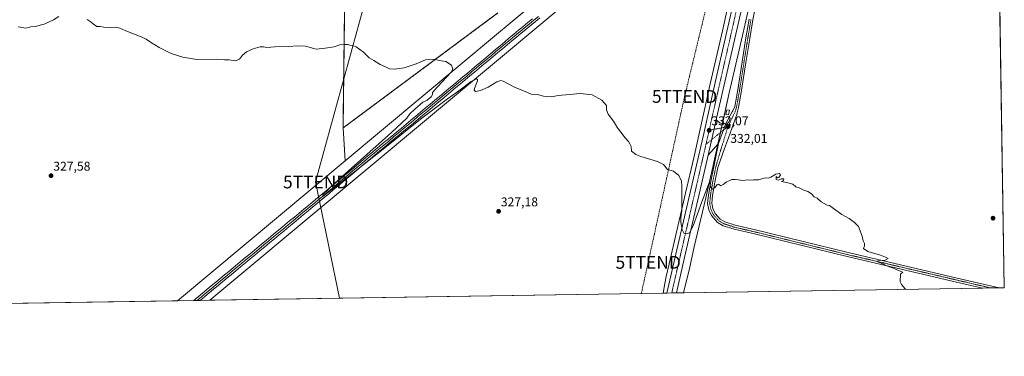
# Model space of a CAD drawing. Units: metres. Extents: x 608022 to 611488, y 4692255 to 4694622.
# Drawn here: x 610716 to 611488, y 4692255 to 4692519 of the extents above; entities that cross this region are included whole.
import ezdxf
from ezdxf.enums import TextEntityAlignment as Align

# ---------------------------------------------------------------- set-up
doc = ezdxf.new("R2010")
doc.units = ezdxf.units.M
doc.header["$MEASUREMENT"] = 0
for name, pattern in [('TRAZO_Y_PUNTO', [1, 0.5, -0.25, 0, -0.25]), ('TRAZOS', [0.75, 0.5, -0.25]), ('TRAZOSX2', [1.5, 1, -0.5])]:
    doc.linetypes.add(name, pattern=pattern)
doc.layers.get('0').update_dxf_attribs({"lineweight": 5})
for name, color, linetype, lineweight in [('Alambrada', 19, 'TRAZOS', 0), ('Camino', 19, 'Continuous', 0), ('Camino Cxs', 19, 'Continuous', 0), ('Camino eje', 39, 'TRAZO_Y_PUNTO', 13), ('Carretera de calzada única', 19, 'Continuous', 13), ('Carretera de calzada única Cxs', 19, 'Continuous', 13), ('Carretera de calzada única eje', 19, 'TRAZO_Y_PUNTO', 0), ('Carátula', 7, 'Continuous', 5), ('Comarca CxS', 133, 'Continuous', 0), ('Comunidad Autónoma CxS', 142, 'Continuous', 0), ('Conducción de hidrocarburos lineal', 6, 'TRAZOSX2', 0), ('Cultivos herbáceos CxS', 92, 'Continuous', 0), ('Curva de nivel normal', 36, 'Continuous', 0), ('Edificación ligera', 1, 'Continuous', 0), ('Edificación ligera Cxs', 1, 'Continuous', 0), ('Ferrocarril', 142, 'Continuous', 0), ('Ferrocarril eje', 144, 'Continuous', 13), ('Instalación de hidrocarburos', 135, 'TRAZOSX2', 0), ('Instalación de hidrocarburos Cxs', 135, 'Continuous', 0), ('Municipio CxS', 142, 'Continuous', 0), ('Núcleo urbano', 19, 'Continuous', 0), ('Núcleo urbano CxS', 19, 'Continuous', 0), ('Planta de tratamiento de residuos', 135, 'TRAZOSX2', 0), ('Planta de tratamiento de residuos CxS', 135, 'Continuous', 0), ('Provincia CxS', 1, 'Continuous', 0), ('Punto de cota en terreno', 7, 'Continuous', 0), ('Rótulo de punto de cota en terreno', 19, 'Continuous', 0), ('Tendido', 6, 'Continuous', 0), ('Torre de tendido puntual', 7, 'Continuous', 0)]:
    doc.layers.add(name, color=color, linetype=linetype, lineweight=lineweight)
doc.styles.add('Arial', font='txt', dxfattribs={"height": 0.2})

# ---------------------------------------------------------------- blocks, each defined once
blk = doc.blocks.new('5PATER')
at = {"layer": 'Carátula', "linetype": 'Continuous', "lineweight": 5}
h = blk.add_hatch(color=250, dxfattribs=at)
edge = h.paths.add_edge_path()
edge.add_ellipse((0, 0.01), major_axis=(-1.33, -1.34), ratio=0.999422, start_angle=0, end_angle=360)
blk = doc.blocks.new('5TTEND')
blk.add_text('5TTEND', height=10).set_placement((0, 0), align=Align.MIDDLE_CENTER)

msp = doc.modelspace()

# ---------------------------------------------------------------- linework, layer by layer
at = {"layer": 'Alambrada', "color": 19, "linetype": 'TRAZOS', "lineweight": 0}
msp.add_polyline3d([(611071.96, 4692851.75, 334.66), (611070.65, 4692851.52, 334.61), (611022.67, 4692631.42, 333.65), (610971.77, 4692629.76, 333.46), (610969.31, 4692434.25, 327.9), (611090.71, 4692524.53, 333.27)], dxfattribs=at)
at = {"layer": 'Camino', "color": 19, "linetype": 'Continuous', "lineweight": 0}
for points in [[(611295.55, 4692544.06, 333.24), (611290.65, 4692519.18, 332.82), (611288.27, 4692504.52, 332.47), (611285.23, 4692485.73, 332.21), (611281.79, 4692463.76, 332.23), (611279.39, 4692450.29, 332.05), (611278.49, 4692446.23, 331.98), (611278.08, 4692444.82, 331.99), (611271.69, 4692426.51, 331.53), (611268.51, 4692418.04, 331.2), (611263.16, 4692403.15, 330.68), (611260.79, 4692391.59, 330.05), (611259.05, 4692381.2, 329.67), (611258.45, 4692375.14, 329.49), (611259.31, 4692370.96, 329.29), (611261.05, 4692367.21, 329.15), (611265.01, 4692362.66, 329.04), (611268.76, 4692360.5, 329.14), (611276.94, 4692357.87, 329.03), (611292.76, 4692354.23, 329.16), (611365.31, 4692336.45, 329.28), (611451.03, 4692316.45, 331.37), (611483.82, 4692308.79, 332.12)], [(611269.39, 4692437.83, 332.03), (611274.39, 4692446.8, 332.22), (611275.1, 4692447.77, 332.26), (611276.47, 4692451, 332.32), (611278.83, 4692464.26, 332.14), (611282.27, 4692486.21, 332.37), (611285.31, 4692505, 332.8), (611287.7, 4692519.71, 332.92)], [(611255.67, 4692412.96, 331.48), (611261.92, 4692440.51, 332.24)], [(611261.92, 4692440.51, 332.24), (611264.82, 4692438.21, 332.09), (611266.96, 4692437.59, 332.03), (611268.51, 4692437.6, 332.03), (611269.39, 4692437.83, 332.03)], [(611269.39, 4692437.83, 332.03), (611263.85, 4692421.96, 331.65)], [(611269.39, 4692437.83, 332.03), (611263.85, 4692421.96, 331.65)], [(611470.65, 4692308.58, 332.04), (611450.3, 4692313.34, 331.55), (611364.57, 4692333.34, 329.33), (611292.02, 4692351.12, 329.04), (611276.09, 4692354.78, 329), (611267.45, 4692357.55, 329.19), (611262.95, 4692360.15, 329.09), (611258.33, 4692365.45, 329.23), (611256.26, 4692369.95, 329.5), (611255.22, 4692374.98, 329.63), (611255.88, 4692381.62, 329.75), (611257.64, 4692392.18, 329.97), (611260.03, 4692403.8, 330.84), (611263.85, 4692421.96, 331.65)], [(611263.85, 4692421.96, 331.65), (611255.67, 4692412.96, 331.48)], [(611483.82, 4692308.79, 332.12), (611470.65, 4692308.58, 332.04)]]:
    msp.add_polyline3d(points, dxfattribs=at)
at = {"layer": 'Camino Cxs', "color": 19, "linetype": 'Continuous', "lineweight": 0}
msp.add_polyline3d([(611295.55, 4692544.06, 333.24), (611290.65, 4692519.18, 332.82), (611288.27, 4692504.52, 332.47), (611285.23, 4692485.73, 332.21), (611281.79, 4692463.76, 332.23), (611279.39, 4692450.29, 332.05), (611278.49, 4692446.23, 331.98), (611278.08, 4692444.82, 331.99), (611271.69, 4692426.51, 331.53), (611268.51, 4692418.04, 331.2), (611263.16, 4692403.15, 330.68), (611260.79, 4692391.59, 330.05), (611259.05, 4692381.2, 329.67), (611258.45, 4692375.14, 329.49), (611259.31, 4692370.96, 329.29), (611261.05, 4692367.21, 329.15), (611265.01, 4692362.66, 329.04), (611268.76, 4692360.5, 329.14), (611276.94, 4692357.87, 329.03), (611292.76, 4692354.23, 329.16), (611365.31, 4692336.45, 329.28), (611451.03, 4692316.45, 331.37), (611483.82, 4692308.79, 332.12), (611470.65, 4692308.58, 332.04), (611450.3, 4692313.34, 331.55), (611364.57, 4692333.34, 329.33), (611292.02, 4692351.12, 329.04), (611276.09, 4692354.78, 329), (611267.45, 4692357.55, 329.19), (611262.95, 4692360.15, 329.09), (611258.33, 4692365.45, 329.23), (611256.26, 4692369.95, 329.5), (611255.22, 4692374.98, 329.63), (611255.88, 4692381.62, 329.75), (611257.64, 4692392.18, 329.97), (611260.03, 4692403.8, 330.84), (611263.85, 4692421.96, 331.65), (611269.39, 4692437.83, 332.03), (611274.39, 4692446.8, 332.22), (611275.1, 4692447.77, 332.26), (611276.47, 4692451, 332.32), (611278.83, 4692464.26, 332.14), (611282.27, 4692486.21, 332.37), (611285.31, 4692505, 332.8), (611287.7, 4692519.71, 332.92)], dxfattribs=at)
msp.add_polyline3d([(611269.39, 4692437.83, 332.03), (611263.85, 4692421.96, 331.65), (611255.67, 4692412.96, 331.48), (611261.92, 4692440.51, 332.24), (611264.82, 4692438.21, 332.09), (611266.96, 4692437.59, 332.03), (611268.51, 4692437.6, 332.03), (611269.39, 4692437.83, 332.03)], close=True, dxfattribs=at)
at = {"layer": 'Camino eje', "color": 39, "linetype": 'TRAZO_Y_PUNTO', "lineweight": 13}
for points in [[(611289.17, 4692519.44, 332.87), (611286.79, 4692504.76, 332.73), (611283.75, 4692485.97, 332.29), (611280.31, 4692464.01, 332.23), (611277.93, 4692450.65, 332.2), (611276.74, 4692446.81, 332.25), (611276.23, 4692445.8, 332.25), (611271.21, 4692435.37, 332)], [(611271.21, 4692435.37, 332), (611263.21, 4692429.01, 331.89), (611253.94, 4692421.46, 331.76)], [(611271.21, 4692435.37, 332), (611256.42, 4692432.39, 332.06)], [(611271.21, 4692435.37, 332), (611265.23, 4692416.03, 331.33), (611261.6, 4692403.48, 330.81), (611259.21, 4692391.89, 330.01), (611257.47, 4692381.41, 329.69), (611256.83, 4692375.06, 329.61), (611257.79, 4692370.46, 329.41), (611259.69, 4692366.33, 329.23), (611263.98, 4692361.41, 329.11), (611268.1, 4692359.03, 329.21), (611276.52, 4692356.33, 329.02), (611292.39, 4692352.68, 329.12), (611364.94, 4692334.9, 329.32), (611450.67, 4692314.89, 331.48), (611477.23, 4692308.68, 332.19)]]:
    msp.add_polyline3d(points, dxfattribs=at)
at = {"layer": 'Carretera de calzada única', "color": 19, "linetype": 'Continuous', "lineweight": 13}
for points in [[(611317.89, 4692687.19, 340.46), (611311.05, 4692657.42, 340.57), (611303.35, 4692623.1, 338.62), (611292.07, 4692573.28, 336.14), (611279.64, 4692518.17, 334.28), (611262.23, 4692441.92, 332.28), (611261.92, 4692440.51, 332.24)], [(611223.25, 4692304.7, 328.92), (611231.17, 4692338.68, 329.6), (611242.28, 4692386.94, 330.69), (611251.66, 4692427.59, 331.87), (611261.19, 4692470.03, 332.98), (611273.17, 4692522.59, 334.31), (611286.46, 4692581.21, 336.66), (611297.14, 4692627.53, 339.33), (611305.07, 4692662.84, 340.26), (611308.67, 4692678.37, 337.7)], [(611255.67, 4692412.96, 331.48), (611261.92, 4692440.51, 332.24)], [(611255.67, 4692412.96, 331.48), (611251.82, 4692395.93, 330.96), (611237.21, 4692332.5, 329.44), (611230.89, 4692304.82, 328.91)], [(611230.89, 4692304.82, 328.91), (611223.25, 4692304.7, 328.92)]]:
    msp.add_polyline3d(points, dxfattribs=at)
at = {"layer": 'Carretera de calzada única Cxs', "color": 19, "linetype": 'Continuous', "lineweight": 13}
msp.add_polyline3d([(611261.92, 4692440.51, 332.24), (611255.67, 4692412.96, 331.48), (611251.82, 4692395.93, 330.96), (611237.21, 4692332.5, 329.44), (611230.89, 4692304.82, 328.91), (611223.25, 4692304.7, 328.92), (611231.17, 4692338.68, 329.6), (611242.28, 4692386.94, 330.69), (611251.66, 4692427.59, 331.87), (611261.19, 4692470.03, 332.98), (611273.17, 4692522.59, 334.31), (611286.46, 4692581.21, 336.66), (611297.14, 4692627.53, 339.33), (611305.07, 4692662.84, 340.26), (611308.67, 4692678.37, 337.7), (611313.28, 4692682.78, 341.02), (611317.89, 4692687.19, 340.46), (611311.05, 4692657.42, 340.57), (611303.35, 4692623.1, 338.62), (611292.07, 4692573.28, 336.14), (611279.64, 4692518.17, 334.28), (611262.23, 4692441.92, 332.28), (611261.92, 4692440.51, 332.24)], close=True, dxfattribs=at)
at = {"layer": 'Carretera de calzada única eje', "color": 19, "linetype": 'TRAZO_Y_PUNTO', "lineweight": 0}
for points in [[(611313.28, 4692682.78, 341.02), (611309.85, 4692667.89, 340.92), (611308.07, 4692660.12, 340.71), (611304.1, 4692642.48, 340.15), (611300.25, 4692625.32, 339.3), (611294.91, 4692602.16, 337.92), (611282.62, 4692547.93, 335.32), (611276.41, 4692520.37, 334.54), (611270.42, 4692494.1, 333.8), (611261.71, 4692455.98, 332.7), (611256.94, 4692434.75, 332.11), (611256.42, 4692432.39, 332.06)], [(611256.42, 4692432.39, 332.06), (611253.94, 4692421.46, 331.76)], [(611253.94, 4692421.46, 331.76), (611251.73, 4692411.76, 331.49), (611247.05, 4692391.44, 330.9), (611239.75, 4692359.71, 330.11), (611234.19, 4692335.59, 329.61), (611230.23, 4692318.6, 329.32), (611227.08, 4692304.76, 329.07)]]:
    msp.add_polyline3d(points, dxfattribs=at)
at = {"layer": 'Comarca CxS', "color": 133, "linetype": 'Continuous', "lineweight": 0}
msp.add_polyline3d([(611487.88, 4692308.85, 332.02), (608057.39, 4692255.04, 324.99), (608021.68, 4694568.18, 372.13), (611451.04, 4694621.99, 378.31), (611487.88, 4692308.85, 332.02)], close=True, dxfattribs=at)
msp.add_polyline3d([(611487.88, 4692308.85, 332.02), (608057.39, 4692255.04, 324.99), (608021.68, 4694568.18, 372.13), (611451.04, 4694621.99, 378.31), (611487.88, 4692308.85, 332.02)], close=True, dxfattribs=at)
at = {"layer": 'Comunidad Autónoma CxS', "color": 142, "linetype": 'Continuous', "lineweight": 0}
msp.add_polyline3d([(611487.88, 4692308.85, 332.02), (608057.39, 4692255.04, 324.99), (608021.68, 4694568.18, 372.13), (611451.04, 4694621.99, 378.31), (611487.88, 4692308.85, 332.02)], close=True, dxfattribs=at)
msp.add_polyline3d([(611487.88, 4692308.85, 332.02), (608057.39, 4692255.04, 324.99), (608021.68, 4694568.18, 372.13), (611451.04, 4694621.99, 378.31), (611487.88, 4692308.85, 332.02)], close=True, dxfattribs=at)
at = {"layer": 'Conducción de hidrocarburos lineal', "color": 6, "linetype": 'TRAZOSX2', "lineweight": 0}
msp.add_polyline3d([(611203.24, 4692304.39, 327.88), (611208.62, 4692328.77, 328.45), (611237.16, 4692458.98, 330.52), (611264.63, 4692572.34, 331.77), (611279.56, 4692630.76, 333.67), (611276.82, 4692640.65, 333.55), (611262.17, 4692653.65, 333.79), (611256.76, 4692655.03, 333.68)], dxfattribs=at)
at = {"layer": 'Cultivos herbáceos CxS', "color": 92, "linetype": 'Continuous', "lineweight": 0}
for points in [[(611150.79, 4693213.5, 335.82), (611091.76, 4693000.73, 334.88), (611090.51, 4692996.13, 334.86), (611074.96, 4692938.94, 334.77), (611058.59, 4692878.59, 334.41), (611071.96, 4692851.75, 334.55), (611070.65, 4692851.52, 334.59), (611067.97, 4692839.23, 334.81), (611063.45, 4692818.49, 334.84), (611049.58, 4692754.88, 334.57), (611048.14, 4692748.26, 334.48), (611022.67, 4692631.42, 333.64), (610971.77, 4692629.76, 333.24), (610970.14, 4692500.04, 329.97), (610969.31, 4692434.25, 327.83), (610970.89, 4692408.4, 327.83), (610839.5, 4692298.68, 326.68), (608729.25, 4692265.58, 327.57)], [(611071.96, 4692851.75, 334.55), (611070.65, 4692851.52, 334.59), (611067.97, 4692839.23, 334.81), (611063.45, 4692818.49, 334.84), (611049.58, 4692754.88, 334.57), (611048.14, 4692748.26, 334.48), (611022.67, 4692631.42, 333.64), (610971.77, 4692629.76, 333.24), (610970.14, 4692500.04, 329.97), (610969.31, 4692434.25, 327.83)], [(611479.49, 4692835.32, 335.79), (611479.52, 4692833.65, 335.87), (611479.54, 4692832.26, 335.81), (611479.56, 4692831.11, 335.74), (611481.85, 4692687.37, 335.06), (611481.87, 4692686.03, 335.01), (611481.89, 4692684.69, 334.96), (611487.88, 4692308.85, 332.02), (611483.82, 4692308.79, 332.12), (611477.23, 4692308.68, 332.19), (611470.65, 4692308.58, 332.04), (611236.41, 4692304.91, 328.44)], [(611479.5, 4692835.31, 335.79), (611487.88, 4692308.85, 332.02), (611236.41, 4692304.91, 328.44), (611240.92, 4692323.91, 328.74), (611240.93, 4692323.98, 328.74), (611244.8, 4692340.94, 329.11), (611253.71, 4692379.48, 329.84), (611260.11, 4692407.23, 331.02), (611260.12, 4692407.3, 331.02), (611272.17, 4692461.74, 332.43), (611282.67, 4692506.82, 332.92), (611282.69, 4692506.91, 332.92), (611291.66, 4692547.45, 333.34)], [(611236.41, 4692304.91, 328.44), (611240.92, 4692323.91, 328.74), (611240.93, 4692323.98, 328.74), (611244.8, 4692340.94, 329.11), (611253.71, 4692379.49, 329.84), (611260.11, 4692407.23, 331.02), (611260.12, 4692407.3, 331.02), (611263.21, 4692421.25, 331.63), (611265.29, 4692430.67, 331.89), (611266.11, 4692434.34, 331.95), (611266.83, 4692437.63, 332.03), (611272.17, 4692461.74, 332.43), (611282.67, 4692506.82, 332.92), (611282.69, 4692506.91, 332.92), (611291.65, 4692547.45, 333.34), (611302.59, 4692594.78, 334.93), (611302.61, 4692594.86, 334.94), (611311.22, 4692634.12, 336.9), (611319.96, 4692672.26, 337.64), (611319.99, 4692672.37, 337.63), (611323.2, 4692687.36, 338.01)], [(610969.31, 4692434.25, 327.83), (610970.89, 4692408.41, 327.83)], [(610970.89, 4692408.41, 327.83), (610839.5, 4692298.68, 326.68)], [(610839.5, 4692298.68, 326.68), (610599.79, 4692294.92, 326.31), (610588.27, 4692294.74, 326.1), (610585.38, 4692294.69, 326.03), (610582.33, 4692294.65, 325.96), (610576.82, 4692294.56, 326.15), (610576.78, 4692294.56, 326.15), (610575.12, 4692294.53, 326.07), (610573.42, 4692294.51, 325.94), (610562.78, 4692294.34, 326.07), (609996.74, 4692285.46, 326.69), (609994.93, 4692285.43, 326.62), (609993.11, 4692285.4, 326.52), (609470.43, 4692277.21, 327.07), (609468.82, 4692277.18, 327.15), (609467.2, 4692277.15, 327.24), (608737.09, 4692265.7, 327.37), (608734.29, 4692265.66, 327.47), (608732.76, 4692265.63, 327.57), (608731.22, 4692265.61, 327.65), (608729.25, 4692265.58, 327.57)]]:
    msp.add_polyline3d(points, dxfattribs=at)
at = {"layer": 'Curva de nivel normal', "color": 36, "linetype": 'Continuous', "lineweight": 0}
for points in [[(610714.58, 4692513.72, 330), (610720.58, 4692512.53, 330), (610724.58, 4692513.75, 330), (610727.91, 4692513.91, 330), (610734.91, 4692515.63, 330), (610742.24, 4692519.08, 330), (610746.58, 4692521.75, 330)], [(610768.69, 4692519.51, 330), (610771.92, 4692517.36, 330), (610773.66, 4692515.6, 330), (610776.35, 4692513.88, 330), (610778.84, 4692513.93, 330), (610781.77, 4692513.24, 330), (610787.34, 4692513.05, 330), (610790.96, 4692513.44, 330), (610794.34, 4692512.62, 330), (610799.1, 4692510.57, 330), (610811.08, 4692505.9, 330), (610815.04, 4692503.86, 330), (610818.22, 4692501.71, 330), (610825.15, 4692497.39, 330), (610834.52, 4692492.7, 330), (610843.82, 4692489.72, 330), (610854.8, 4692487.95, 330), (610870.36, 4692488.18, 330), (610876.3, 4692487.79, 330), (610879.86, 4692487.68, 330), (610885.01, 4692486.97, 330), (610888.07, 4692488.2, 330), (610890.47, 4692491.4, 330), (610893.5, 4692493.88, 330), (610898.91, 4692496.38, 330), (610904.24, 4692497.85, 330), (610906.91, 4692497.87, 330), (610909.58, 4692497.28, 330), (610915.96, 4692497.99, 330), (610926.3, 4692498.21, 330), (610933.8, 4692498.82, 330), (610939.79, 4692498.33, 330), (610948.24, 4692496.22, 330), (610955.24, 4692496.84, 330), (610962.24, 4692497.82, 330), (610966.87, 4692499.48, 330), (610970.46, 4692499.66, 330), (610972.97, 4692499.79, 330), (610974.53, 4692499.26, 330), (610976.8, 4692499.1, 330), (610979.73, 4692497.91, 330), (610985.38, 4692493.72, 330), (610989.75, 4692489.42, 330), (610993.37, 4692487.19, 330), (610998.38, 4692483.97, 330), (611002.66, 4692482.21, 330), (611005.75, 4692480.74, 330), (611009.7, 4692480.36, 330), (611017.24, 4692481.45, 330), (611026.57, 4692484.54, 330), (611033.9, 4692487.65, 330), (611037.23, 4692488.01, 330), (611040.78, 4692488.28, 330), (611044.63, 4692487.3, 330), (611049.94, 4692486.38, 330), (611054.48, 4692483.44, 330), (611055.47, 4692480.53, 330), (611054.07, 4692477.97, 330), (611043.34, 4692466.65, 330), (611039.58, 4692462.2, 330), (611039.37, 4692460.41, 330), (611038.34, 4692458.58, 330), (611035.23, 4692456.12, 330), (611031.9, 4692454.48, 330), (611025.64, 4692448.89, 330), (611021.63, 4692445.44, 330), (611019.32, 4692441.96, 330), (611007.31, 4692430.61, 330), (610966.16, 4692393.96, 330), (610953.56, 4692382.07, 330), (610953.61, 4692380.74, 330), (610957.38, 4692383.72, 330), (610968.61, 4692392.23, 330), (611000.91, 4692417.66, 330), (611030.16, 4692441.06, 330), (611051.26, 4692457.15, 330), (611060.25, 4692463.39, 330), (611069.82, 4692470.72, 330), (611073.98, 4692472.82, 330), (611074.87, 4692472.28, 330), (611074.68, 4692471.19, 330), (611072.3, 4692465.27, 330), (611072.15, 4692463.95, 330), (611073.3, 4692462.91, 330), (611077.23, 4692463.54, 330), (611083.23, 4692466.31, 330), (611090, 4692470.55, 330), (611093.01, 4692471.56, 330), (611094.92, 4692471.01, 330), (611103.84, 4692466.35, 330), (611110.86, 4692463.44, 330), (611116.76, 4692460.9, 330), (611121.84, 4692460.43, 330), (611126.59, 4692459.1, 330), (611132.91, 4692458.75, 330), (611138.11, 4692459.61, 330), (611146.89, 4692460.4, 330), (611155.32, 4692461.33, 330), (611164.6, 4692460.15, 330), (611172.37, 4692456.05, 330), (611176.03, 4692451.87, 330), (611175.9, 4692448.47, 330), (611177.23, 4692445.17, 330), (611181.38, 4692439.71, 330), (611184.59, 4692434.29, 330), (611187.2, 4692431.04, 330), (611190.66, 4692426.41, 330), (611193.16, 4692423.74, 330), (611194.23, 4692421.84, 330), (611195.14, 4692419.81, 330), (611195.57, 4692416.01, 330), (611198.8, 4692413.45, 330), (611202.9, 4692411.74, 330), (611215.98, 4692407.82, 330), (611220.62, 4692405.71, 330), (611223.66, 4692401.77, 330), (611228.53, 4692400.25, 330), (611232.57, 4692396.83, 330), (611234.61, 4692392.58, 330), (611235.05, 4692388.82, 330), (611234.9, 4692380.79, 330), (611234.92, 4692369.59, 330), (611234.25, 4692363.97, 330), (611234.22, 4692360.2, 330), (611235.27, 4692354.64, 330), (611236.95, 4692351.44, 330), (611238.9, 4692351.05, 330), (611240.9, 4692351.92, 330), (611243.9, 4692357.38, 330), (611250.57, 4692376.38, 330), (611256.01, 4692390, 330), (611256.85, 4692391.51, 330), (611257.5, 4692388.02, 330), (611258.94, 4692386.1, 330), (611260.9, 4692387.4, 330), (611262.68, 4692389.86, 330), (611263.8, 4692390.08, 330), (611265.49, 4692388.89, 330), (611267.41, 4692389.83, 330), (611269.67, 4692391.84, 330), (611274.2, 4692393.76, 330), (611276.77, 4692393.71, 330), (611279.2, 4692393.55, 330), (611282.9, 4692393.09, 330), (611286.57, 4692393.49, 330), (611288.9, 4692393.39, 330), (611291.23, 4692393.49, 330), (611295.23, 4692393.43, 330), (611300.23, 4692395.06, 330), (611302.78, 4692394.89, 330), (611304.76, 4692395.53, 330), (611308.6, 4692397.88, 330), (611311.49, 4692398.44, 330), (611312.38, 4692397.42, 330), (611311.08, 4692395.39, 330), (611309.95, 4692395.13, 330), (611308.92, 4692396.14, 330), (611308.91, 4692393.76, 330), (611310.86, 4692393.25, 330), (611313.02, 4692394.25, 330), (611315.07, 4692394.25, 330), (611314.69, 4692393.13, 330), (611313.18, 4692392.28, 330), (611317.18, 4692391.47, 330), (611322.09, 4692390.19, 330), (611324.33, 4692388.18, 330), (611327.09, 4692387.27, 330), (611330.71, 4692385.34, 330), (611333.81, 4692384.34, 330), (611336.71, 4692382.51, 330), (611338.9, 4692380.23, 330), (611341.1, 4692379.07, 330), (611344.18, 4692376.21, 330), (611348.94, 4692373.78, 330), (611350.86, 4692373.36, 330), (611353.82, 4692370.99, 330), (611360.47, 4692366.31, 330), (611366.2, 4692363.1, 330), (611370.36, 4692360.1, 330), (611373.6, 4692356.84, 330), (611376.42, 4692349.26, 330), (611377.19, 4692345.7, 330), (611378.23, 4692343.49, 330), (611378.13, 4692341.68, 330), (611377.46, 4692339.72, 330), (611380.87, 4692337.38, 330), (611390.88, 4692334.38, 330), (611394.6, 4692332.92, 330), (611396.88, 4692331.69, 330), (611394.43, 4692330.47, 330), (611389.76, 4692330.16, 330), (611388.26, 4692329.76, 330), (611389.38, 4692329.03, 330), (611393.68, 4692327.18, 330), (611397.06, 4692325.56, 330), (611400.99, 4692324.33, 330), (611403.7, 4692322.87, 330), (611408.41, 4692321.08, 330), (611406.46, 4692319.59, 330), (611406.26, 4692313.44, 330), (611407.13, 4692311.47, 330), (611410.08, 4692308.04, 330), (611410.33, 4692307.63, 330)]]:
    msp.add_polyline3d(points, dxfattribs=at)
at = {"layer": 'Edificación ligera', "color": 1, "linetype": 'Continuous', "lineweight": 0}
msp.add_polyline3d([(611272.26, 4692448.12, 334.43), (611271.51, 4692444.44, 334.34), (611269.44, 4692444.85, 333.07), (611270.19, 4692448.53, 334.88), (611272.26, 4692448.12, 334.43)], dxfattribs=at)
at = {"layer": 'Edificación ligera Cxs', "color": 1, "linetype": 'Continuous', "lineweight": 0}
msp.add_polyline3d([(611272.26, 4692448.12, 334.43), (611271.51, 4692444.44, 334.34), (611269.44, 4692444.85, 333.07), (611270.19, 4692448.53, 334.88), (611272.26, 4692448.12, 334.43)], close=True, dxfattribs=at)
at = {"layer": 'Ferrocarril', "color": 142, "linetype": 'Continuous', "lineweight": 0}
msp.add_polyline3d([(611123.52, 4692520.64, 331.54), (611119.87, 4692517.63, 331.53), (611116.22, 4692514.62, 331.42), (611112.57, 4692511.61, 331.43), (611108.92, 4692508.61, 331.36), (611105.28, 4692505.6, 331.28), (611101.63, 4692502.59, 331.62), (611097.98, 4692499.53, 331.32), (611094.33, 4692496.47, 331.28), (611090.68, 4692493.42, 331.17), (611087.03, 4692490.36, 330.96), (611083.38, 4692487.3, 331.12), (611079.73, 4692484.24, 331.08), (611076.08, 4692481.18, 331.11), (611072.43, 4692478.12, 331.14), (611068.78, 4692475.07, 330.82), (611065.13, 4692472.01, 330.84), (611061.48, 4692468.95, 330.91), (611057.83, 4692465.89, 330.7), (611054.18, 4692462.83, 330.67), (611050.53, 4692459.78, 330.37), (611046.88, 4692456.72, 330.53), (611043.23, 4692453.66, 330.44), (611039.49, 4692450.55, 330.06), (611035.74, 4692447.44, 330.09), (611032, 4692444.32, 330), (611028.25, 4692441.21, 329.87), (611024.51, 4692438.1, 329.96), (611020.76, 4692434.99, 329.87), (611017.02, 4692431.88, 330.01), (611013.28, 4692428.76, 329.91), (611009.53, 4692425.65, 329.68), (611005.79, 4692422.54, 329.9), (611002.04, 4692419.43, 329.79), (610998.3, 4692416.31, 329.62), (610994.55, 4692413.2, 329.62), (610990.81, 4692410.09, 329.29), (610987.17, 4692407.03, 329.51), (610983.53, 4692403.97, 329.43), (610979.89, 4692400.9, 329.28), (610976.25, 4692397.84, 329.46), (610972.62, 4692394.78, 328.96), (610968.98, 4692391.72, 329), (610965.34, 4692388.65, 328.96), (610961.7, 4692385.59, 329.12), (610958.06, 4692382.53, 329.12), (610955.68, 4692380.55, 328.86), (610953.3, 4692378.58, 329.09), (610949.52, 4692375.44, 328.85), (610945.74, 4692372.31, 328.92), (610941.96, 4692369.17, 328.8), (610938.18, 4692366.04, 328.69), (610934.4, 4692362.9, 328.85), (610930.62, 4692359.76, 328.75), (610926.84, 4692356.63, 328.86), (610923.06, 4692353.49, 328.88), (610919.28, 4692350.36, 328.46), (610915.5, 4692347.22, 328.59), (610911.72, 4692344.08, 328.48), (610907.94, 4692340.95, 328.39), (610904.16, 4692337.81, 328.48), (610900.38, 4692334.67, 328.29), (610896.6, 4692331.54, 328.34), (610892.82, 4692328.4, 328.4), (610889.04, 4692325.27, 328.24), (610885.26, 4692322.13, 328.26), (610881.78, 4692319.23, 328.17), (610878.3, 4692316.34, 328.16), (610874.81, 4692313.44, 328.19), (610871.33, 4692310.55, 327.97), (610867.85, 4692307.65, 328.16), (610864.37, 4692304.75, 327.93), (610860.88, 4692301.86, 327.99), (610857.4, 4692298.96, 327.98), (610852.3, 4692298.88, 328.33), (610852.3, 4692298.88, 328.33), (610855.73, 4692301.74, 328.17), (610859.17, 4692304.59, 328.25), (610862.6, 4692307.45, 328.21), (610866.04, 4692310.31, 328.44), (610869.47, 4692313.16, 328.44), (610872.91, 4692316.02, 328.39), (610876.34, 4692318.88, 328.72), (610879.78, 4692321.73, 328.42), (610883.21, 4692324.59, 328.53), (610886.9, 4692327.65, 328.53), (610890.58, 4692330.71, 328.55), (610894.27, 4692333.76, 328.7), (610897.95, 4692336.82, 328.65), (610901.64, 4692339.88, 328.94), (610905.32, 4692342.94, 328.94), (610909.01, 4692346, 328.8), (610912.7, 4692349.05, 329), (610916.38, 4692352.11, 328.86), (610920.07, 4692355.17, 329), (610923.75, 4692358.23, 329.1), (610927.44, 4692361.28, 329.1), (610931.13, 4692364.34, 329.37), (610934.81, 4692367.4, 329.13), (610938.5, 4692370.46, 329.12), (610942.18, 4692373.52, 329.29), (610945.87, 4692376.57, 329.26), (610949.55, 4692379.63, 329.42), (610953.24, 4692382.69, 329.3), (610956.02, 4692384.99, 329.56), (610959.67, 4692388.03, 329.59), (610963.32, 4692391.08, 329.38), (610966.97, 4692394.12, 329.8), (610970.62, 4692397.17, 329.45), (610974.28, 4692400.21, 329.55), (610977.93, 4692403.26, 329.69), (610981.58, 4692406.3, 329.76), (610985.23, 4692409.35, 329.94), (610988.88, 4692412.39, 329.83), (610992.62, 4692415.5, 329.95), (610996.37, 4692418.62, 330.36), (611000.11, 4692421.73, 329.96), (611003.86, 4692424.84, 330.08), (611007.6, 4692427.95, 330.27), (611011.35, 4692431.07, 330.17), (611015.09, 4692434.18, 330.4), (611018.84, 4692437.29, 330.25), (611022.58, 4692440.41, 330.38), (611026.33, 4692443.52, 330.52), (611030.07, 4692446.63, 330.31), (611033.82, 4692449.74, 330.4), (611037.56, 4692452.86, 330.41), (611041.31, 4692455.97, 330.63), (611044.96, 4692459.03, 330.86), (611048.61, 4692462.09, 330.72), (611052.26, 4692465.14, 330.9), (611055.91, 4692468.2, 331.1), (611059.56, 4692471.26, 330.97), (611063.21, 4692474.32, 331.12), (611066.86, 4692477.38, 331.02), (611070.51, 4692480.44, 331.13), (611074.17, 4692483.49, 331.25), (611077.82, 4692486.55, 331.16), (611081.47, 4692489.61, 331.46), (611085.12, 4692492.67, 331.25), (611088.77, 4692495.73, 331.26), (611092.42, 4692498.78, 331.41), (611096.07, 4692501.84, 331.43), (611099.72, 4692504.9, 331.61), (611103.37, 4692507.91, 331.56), (611107.01, 4692510.92, 331.63), (611110.66, 4692513.92, 331.8), (611114.31, 4692516.93, 331.7), (611117.95, 4692519.94, 331.82)], dxfattribs=at)
at = {"layer": 'Ferrocarril eje', "color": 144, "linetype": 'Continuous', "lineweight": 13}
for points in [[(611117.95, 4692519.94, 331.82), (611114.31, 4692516.93, 331.7), (611110.66, 4692513.92, 331.8), (611107.01, 4692510.92, 331.63), (611103.37, 4692507.91, 331.56), (611099.72, 4692504.9, 331.61), (611096.07, 4692501.84, 331.43), (611092.42, 4692498.78, 331.41), (611088.77, 4692495.73, 331.26), (611085.12, 4692492.67, 331.25), (611081.47, 4692489.61, 331.46), (611077.82, 4692486.55, 331.16), (611074.17, 4692483.49, 331.25), (611070.51, 4692480.44, 331.13), (611066.86, 4692477.38, 331.02), (611063.21, 4692474.32, 331.12), (611059.56, 4692471.26, 330.97), (611055.91, 4692468.2, 331.1), (611052.26, 4692465.14, 330.9), (611048.61, 4692462.09, 330.72), (611044.96, 4692459.03, 330.86), (611041.31, 4692455.97, 330.63), (611037.56, 4692452.86, 330.41), (611033.82, 4692449.74, 330.4), (611030.07, 4692446.63, 330.31), (611026.33, 4692443.52, 330.52), (611022.58, 4692440.41, 330.38), (611018.84, 4692437.29, 330.25), (611015.09, 4692434.18, 330.4), (611011.35, 4692431.07, 330.17), (611007.6, 4692427.95, 330.27), (611003.86, 4692424.84, 330.08), (611000.11, 4692421.73, 329.96), (610996.37, 4692418.62, 330.36), (610992.62, 4692415.5, 329.95), (610988.88, 4692412.39, 329.83), (610985.23, 4692409.35, 329.94), (610981.58, 4692406.3, 329.76), (610977.93, 4692403.26, 329.69), (610974.28, 4692400.21, 329.55), (610970.62, 4692397.17, 329.45), (610966.97, 4692394.12, 329.8), (610963.32, 4692391.08, 329.38), (610959.67, 4692388.03, 329.59), (610956.02, 4692384.99, 329.56), (610953.24, 4692382.69, 329.3), (610949.55, 4692379.63, 329.42), (610945.87, 4692376.57, 329.26), (610942.18, 4692373.52, 329.29), (610938.5, 4692370.46, 329.12), (610934.81, 4692367.4, 329.13), (610931.13, 4692364.34, 329.37), (610927.44, 4692361.28, 329.1), (610923.75, 4692358.23, 329.1), (610920.07, 4692355.17, 329), (610916.38, 4692352.11, 328.86), (610912.7, 4692349.05, 329), (610909.01, 4692346, 328.8), (610905.32, 4692342.94, 328.94), (610901.64, 4692339.88, 328.94), (610897.95, 4692336.82, 328.65), (610894.27, 4692333.76, 328.7), (610890.58, 4692330.71, 328.55), (610886.9, 4692327.65, 328.53), (610883.21, 4692324.59, 328.53), (610879.78, 4692321.73, 328.42), (610876.34, 4692318.88, 328.72), (610872.91, 4692316.02, 328.39), (610869.47, 4692313.16, 328.44), (610866.04, 4692310.31, 328.44), (610862.6, 4692307.45, 328.21), (610859.17, 4692304.59, 328.25), (610855.73, 4692301.74, 328.17), (610852.3, 4692298.88, 328.33)], [(611122.56, 4692521.78, 331.74), (611118.91, 4692518.77, 331.74), (611115.26, 4692515.77, 331.62), (611111.61, 4692512.76, 331.73), (611107.96, 4692509.75, 331.57), (611104.32, 4692506.74, 331.5), (611100.67, 4692503.73, 331.76), (611096.85, 4692500.54, 331.44), (611093.03, 4692497.35, 331.35), (611089.21, 4692494.16, 331.27), (611085.38, 4692490.97, 331.12), (611081.56, 4692487.78, 331.48), (611077.74, 4692484.59, 331.27), (611073.92, 4692481.4, 331.13), (611070.1, 4692478.21, 331.2), (611066.28, 4692475.02, 331.1), (611062.46, 4692471.83, 331.03), (611058.63, 4692468.64, 331.07), (611054.81, 4692465.45, 330.83), (611050.99, 4692462.26, 330.83), (611047.17, 4692459.07, 330.9), (611043.35, 4692455.89, 330.56), (611039.53, 4692452.7, 330.48), (611035.71, 4692449.51, 330.38), (611031.89, 4692446.32, 330.28), (611028.06, 4692443.13, 330.3), (611024.24, 4692439.94, 330.19), (611020.42, 4692436.75, 330.23), (611016.6, 4692433.56, 330.67), (611012.78, 4692430.37, 330.08), (611008.96, 4692427.18, 330.09), (611005.14, 4692423.99, 330.17), (611001.31, 4692420.8, 329.96), (610997.49, 4692417.61, 330.08), (610993.67, 4692414.42, 329.89), (610989.85, 4692411.23, 329.66), (610986.2, 4692408.18, 330.07), (610982.56, 4692405.13, 329.7), (610978.91, 4692402.07, 329.57), (610975.26, 4692399.02, 329.69), (610971.62, 4692395.97, 329.33), (610967.97, 4692392.92, 329.55), (610964.32, 4692389.86, 329.29), (610960.68, 4692386.81, 329.47), (610957.03, 4692383.76, 329.69), (610953.2, 4692380.58, 329.21), (610949.37, 4692377.4, 329.31), (610945.54, 4692374.22, 329.24), (610941.7, 4692371.04, 329.04), (610937.87, 4692367.86, 329.15), (610934.04, 4692364.68, 329.08), (610930.21, 4692361.5, 329.07), (610926.38, 4692358.32, 329.49), (610922.55, 4692355.14, 329), (610918.71, 4692351.97, 328.81), (610914.88, 4692348.79, 328.98), (610911.05, 4692345.61, 328.74), (610907.22, 4692342.43, 328.85), (610903.39, 4692339.25, 328.77), (610899.56, 4692336.07, 328.59), (610895.72, 4692332.89, 328.77), (610891.89, 4692329.71, 328.63), (610888.06, 4692326.53, 328.46), (610884.23, 4692323.35, 328.57), (610880.56, 4692320.3, 328.36), (610876.89, 4692317.24, 328.52), (610873.21, 4692314.19, 328.45), (610869.54, 4692311.14, 328.22), (610865.87, 4692308.08, 328.56), (610862.2, 4692305.03, 328.23), (610858.53, 4692301.97, 328.12), (610854.86, 4692298.92, 328.22)], [(611123.52, 4692520.64, 331.54), (611119.87, 4692517.63, 331.53), (611116.22, 4692514.62, 331.42), (611112.57, 4692511.61, 331.43), (611108.92, 4692508.61, 331.36), (611105.28, 4692505.6, 331.28), (611101.63, 4692502.59, 331.62), (611097.98, 4692499.53, 331.32), (611094.33, 4692496.47, 331.28), (611090.68, 4692493.42, 331.17), (611087.03, 4692490.36, 330.96), (611083.38, 4692487.3, 331.12), (611079.73, 4692484.24, 331.08), (611076.08, 4692481.18, 331.11), (611072.43, 4692478.12, 331.14), (611068.78, 4692475.07, 330.82), (611065.13, 4692472.01, 330.84), (611061.48, 4692468.95, 330.91), (611057.83, 4692465.89, 330.7), (611054.18, 4692462.83, 330.67), (611050.53, 4692459.78, 330.37), (611046.88, 4692456.72, 330.53), (611043.23, 4692453.66, 330.44), (611039.49, 4692450.55, 330.06), (611035.74, 4692447.44, 330.09), (611032, 4692444.32, 330), (611028.25, 4692441.21, 329.87), (611024.51, 4692438.1, 329.96), (611020.76, 4692434.99, 329.87), (611017.02, 4692431.88, 330.01), (611013.28, 4692428.76, 329.91), (611009.53, 4692425.65, 329.68), (611005.79, 4692422.54, 329.9), (611002.04, 4692419.43, 329.79), (610998.3, 4692416.31, 329.62), (610994.55, 4692413.2, 329.62), (610990.81, 4692410.09, 329.29), (610987.17, 4692407.03, 329.51), (610983.53, 4692403.97, 329.43), (610979.89, 4692400.9, 329.28), (610976.25, 4692397.84, 329.46), (610972.62, 4692394.78, 328.96), (610968.98, 4692391.72, 329), (610965.34, 4692388.65, 328.96), (610961.7, 4692385.59, 329.12), (610958.06, 4692382.53, 329.12), (610955.68, 4692380.55, 328.86), (610953.3, 4692378.58, 329.09), (610949.52, 4692375.44, 328.85), (610945.74, 4692372.31, 328.92), (610941.96, 4692369.17, 328.8), (610938.18, 4692366.04, 328.69), (610934.4, 4692362.9, 328.85), (610930.62, 4692359.76, 328.75), (610926.84, 4692356.63, 328.86), (610923.06, 4692353.49, 328.88), (610919.28, 4692350.36, 328.46), (610915.5, 4692347.22, 328.59), (610911.72, 4692344.08, 328.48), (610907.94, 4692340.95, 328.39), (610904.16, 4692337.81, 328.48), (610900.38, 4692334.67, 328.29), (610896.6, 4692331.54, 328.34), (610892.82, 4692328.4, 328.4), (610889.04, 4692325.27, 328.24), (610885.26, 4692322.13, 328.26), (610881.78, 4692319.23, 328.17), (610878.3, 4692316.34, 328.16), (610874.81, 4692313.44, 328.19), (610871.33, 4692310.55, 327.97), (610867.85, 4692307.65, 328.16), (610864.37, 4692304.75, 327.93), (610860.88, 4692301.86, 327.99), (610857.4, 4692298.96, 327.98)], [(610857.4, 4692298.96, 327.98), (610852.3, 4692298.88, 328.33)]]:
    msp.add_polyline3d(points, dxfattribs=at)
at = {"layer": 'Instalación de hidrocarburos', "color": 135, "linetype": 'TRAZOSX2', "lineweight": 0}
msp.add_polyline3d([(611090.71, 4692524.53, 333.19), (610969.31, 4692434.25, 327.83), (610971.77, 4692629.76, 333.24), (611022.67, 4692631.42, 333.64), (611070.65, 4692851.52, 334.59), (611071.96, 4692851.75, 334.55)], dxfattribs=at)
at = {"layer": 'Instalación de hidrocarburos Cxs', "color": 135, "linetype": 'Continuous', "lineweight": 0}
msp.add_polyline3d([(611090.71, 4692524.53, 333.19), (610969.31, 4692434.25, 327.83), (610971.77, 4692629.76, 333.24)], dxfattribs=at)
at = {"layer": 'Municipio CxS', "color": 142, "linetype": 'Continuous', "lineweight": 0}
msp.add_polyline3d([(611454.03, 4694434.13, 355.97), (611487.88, 4692308.85, 332.02), (608057.39, 4692255.04, 324.99)], dxfattribs=at)
msp.add_polyline3d([(611454.03, 4694434.13, 355.97), (611487.88, 4692308.85, 332.02), (608057.39, 4692255.04, 324.99)], dxfattribs=at)
at = {"layer": 'Núcleo urbano', "color": 19, "linetype": 'Continuous', "lineweight": 0}
for points in [[(611071.96, 4692851.75, 334.55), (611070.65, 4692851.52, 334.59), (611067.97, 4692839.23, 334.81), (611063.45, 4692818.49, 334.84), (611049.58, 4692754.88, 334.57), (611048.14, 4692748.26, 334.48), (611022.67, 4692631.42, 333.64), (610971.77, 4692629.76, 333.24), (610970.14, 4692500.04, 329.97), (610969.31, 4692434.25, 327.83)], [(610970.89, 4692408.41, 327.83), (611091.33, 4692508.99, 332.31), (611098.83, 4692515.26, 332.36), (611242.97, 4692635.63, 333.09), (611302.29, 4692688.97, 334.64), (611308.51, 4692695.26, 335.03)], [(610970.89, 4692408.41, 327.83), (611091.33, 4692508.99, 332.31), (611098.83, 4692515.26, 332.36), (611242.97, 4692635.63, 333.09), (611302.29, 4692688.97, 334.64), (611308.51, 4692695.26, 335.03)], [(611236.41, 4692304.91, 328.44), (611240.92, 4692323.91, 328.74), (611240.93, 4692323.98, 328.74), (611244.8, 4692340.94, 329.11), (611253.71, 4692379.49, 329.84), (611260.11, 4692407.23, 331.02), (611260.12, 4692407.3, 331.02), (611263.21, 4692421.25, 331.63), (611265.29, 4692430.67, 331.89), (611266.11, 4692434.34, 331.95), (611266.83, 4692437.63, 332.03), (611272.17, 4692461.74, 332.43), (611282.67, 4692506.82, 332.92), (611282.69, 4692506.91, 332.92), (611291.65, 4692547.45, 333.34), (611302.59, 4692594.78, 334.93), (611302.61, 4692594.86, 334.94), (611311.22, 4692634.12, 336.9), (611319.96, 4692672.26, 337.64), (611319.99, 4692672.37, 337.63), (611323.2, 4692687.36, 338.01)], [(610864.94, 4692299.08, 326.87), (611253.34, 4692623.44, 332.9), (611253.34, 4692623.44, 332.9), (611253.34, 4692623.44, 332.9), (611253.55, 4692623.62, 332.91), (611253.56, 4692623.63, 332.91), (611253.56, 4692623.63, 332.91), (611279.24, 4692646.73, 333.65), (611302.18, 4692667.36, 338.43)], [(610864.94, 4692299.08, 326.87), (611253.34, 4692623.44, 332.9), (611253.34, 4692623.44, 332.9), (611253.34, 4692623.44, 332.9), (611253.55, 4692623.62, 332.91), (611253.56, 4692623.63, 332.91), (611253.56, 4692623.63, 332.91), (611279.24, 4692646.73, 333.65), (611302.18, 4692667.36, 338.43)], [(611302.18, 4692667.36, 338.43), (611295.4, 4692637.74, 338.08), (611295.38, 4692637.66, 338.08), (611286.77, 4692598.41, 336.03), (611275.83, 4692551.09, 334.18), (611275.82, 4692551.02, 334.18), (611266.86, 4692510.49, 333.1), (611256.36, 4692465.4, 332.36), (611256.34, 4692465.32, 332.36), (611244.29, 4692410.87, 331.17), (611237.9, 4692383.16, 330.24), (611228.99, 4692344.6, 329.38), (611225.12, 4692327.65, 329.06), (611222.76, 4692317.67, 328.79), (611221.72, 4692312.3, 328.65), (611220.25, 4692304.65, 328.67)], [(611302.18, 4692667.36, 338.43), (611295.4, 4692637.74, 338.08), (611295.38, 4692637.66, 338.08), (611286.77, 4692598.41, 336.03), (611275.83, 4692551.09, 334.18), (611275.82, 4692551.02, 334.18), (611266.86, 4692510.49, 333.1), (611256.36, 4692465.4, 332.36), (611256.34, 4692465.32, 332.36), (611244.29, 4692410.87, 331.17), (611237.9, 4692383.16, 330.24), (611228.99, 4692344.6, 329.38), (611225.12, 4692327.65, 329.06), (611222.76, 4692317.67, 328.79), (611221.72, 4692312.3, 328.65), (611220.25, 4692304.65, 328.67)], [(610969.31, 4692434.25, 327.83), (610970.89, 4692408.41, 327.83)], [(610970.89, 4692408.41, 327.83), (610839.5, 4692298.68, 326.68)], [(611220.25, 4692304.65, 328.67), (610864.94, 4692299.08, 326.87)], [(611236.41, 4692304.91, 328.44), (611230.89, 4692304.82, 328.91), (611227.08, 4692304.76, 329.07), (611223.25, 4692304.7, 328.92), (611220.25, 4692304.65, 328.67)], [(610864.94, 4692299.08, 326.87), (610839.5, 4692298.68, 326.68)]]:
    msp.add_polyline3d(points, dxfattribs=at)
at = {"layer": 'Núcleo urbano CxS', "color": 19, "linetype": 'Continuous', "lineweight": 0}
msp.add_polyline3d([(611302.18, 4692667.36, 338.43), (611279.24, 4692646.73, 333.65), (611253.56, 4692623.63, 332.91), (611253.56, 4692623.63, 332.91), (611253.55, 4692623.62, 332.91), (611253.34, 4692623.44, 332.9), (611253.34, 4692623.44, 332.9), (611253.34, 4692623.44, 332.9), (610864.94, 4692299.08, 326.87), (610839.5, 4692298.68, 326.68), (610970.89, 4692408.4, 327.83), (611091.33, 4692508.99, 332.31), (611098.83, 4692515.26, 332.36), (611242.97, 4692635.63, 333.09), (611302.29, 4692688.97, 334.64), (611308.51, 4692695.26, 335.03), (611309.41, 4692696.16, 335.06), (611307.42, 4692687.98, 335.3), (611302.49, 4692667.63, 338.56), (611302.18, 4692667.36, 338.43)], close=True, dxfattribs=at)
for points in [[(611242.97, 4692635.63, 333.09), (611098.83, 4692515.26, 332.36), (611091.33, 4692508.99, 332.31), (610970.89, 4692408.4, 327.83), (610969.31, 4692434.25, 327.83), (610970.14, 4692500.04, 329.97), (610971.77, 4692629.76, 333.24)], [(611275.82, 4692551.02, 334.18), (611266.86, 4692510.49, 333.1), (611256.36, 4692465.4, 332.36), (611256.34, 4692465.32, 332.36), (611244.29, 4692410.87, 331.17), (611237.9, 4692383.16, 330.24), (611228.99, 4692344.6, 329.38), (611225.12, 4692327.65, 329.06), (611222.76, 4692317.67, 328.79), (611221.72, 4692312.3, 328.65), (611220.25, 4692304.65, 328.67), (611220.25, 4692304.65, 328.67), (610864.94, 4692299.08, 326.87), (611253.34, 4692623.44, 332.9)], [(611291.66, 4692547.45, 333.34), (611282.69, 4692506.91, 332.92), (611282.67, 4692506.82, 332.92), (611272.17, 4692461.74, 332.43), (611260.12, 4692407.3, 331.02), (611260.11, 4692407.23, 331.02), (611253.71, 4692379.48, 329.84), (611244.8, 4692340.94, 329.11), (611240.93, 4692323.98, 328.74), (611240.92, 4692323.91, 328.74), (611236.41, 4692304.91, 328.44), (611220.25, 4692304.65, 328.67), (611221.72, 4692312.3, 328.65), (611222.76, 4692317.67, 328.79), (611225.12, 4692327.65, 329.06), (611228.99, 4692344.6, 329.38), (611237.9, 4692383.16, 330.24), (611244.29, 4692410.87, 331.17), (611256.34, 4692465.32, 332.36), (611256.36, 4692465.4, 332.36), (611266.86, 4692510.49, 333.1), (611275.82, 4692551.02, 334.18)]]:
    msp.add_polyline3d(points, dxfattribs=at)
at = {"layer": 'Planta de tratamiento de residuos', "color": 135, "linetype": 'TRAZOSX2', "lineweight": 0}
msp.add_polyline3d([(611090.71, 4692524.53, 333.19), (610969.31, 4692434.25, 327.83), (610971.77, 4692629.76, 333.24), (611022.67, 4692631.42, 333.64), (611070.65, 4692851.52, 334.59), (611071.96, 4692851.75, 334.55)], dxfattribs=at)
at = {"layer": 'Planta de tratamiento de residuos CxS', "color": 135, "linetype": 'Continuous', "lineweight": 0}
msp.add_polyline3d([(611090.71, 4692524.53, 333.19), (610969.31, 4692434.25, 327.83), (610971.77, 4692629.76, 333.24)], dxfattribs=at)
at = {"layer": 'Provincia CxS', "color": 1, "linetype": 'Continuous', "lineweight": 0}
msp.add_polyline3d([(611487.88, 4692308.85, 332.02), (608057.39, 4692255.04, 324.99), (608042.42, 4693224.57, 352.12), (608021.68, 4694568.18, 372.13), (611451.04, 4694621.99, 378.31), (611454.03, 4694434.13, 355.97), (611487.88, 4692308.85, 332.02)], close=True, dxfattribs=at)
msp.add_polyline3d([(611487.88, 4692308.85, 332.02), (608057.39, 4692255.04, 324.99), (608042.42, 4693224.57, 352.12), (608021.68, 4694568.18, 372.13), (611451.04, 4694621.99, 378.31), (611454.03, 4694434.13, 355.97), (611487.88, 4692308.85, 332.02)], close=True, dxfattribs=at)
at = {"layer": 'Tendido', "color": 6, "linetype": 'Continuous', "lineweight": 0}
msp.add_polyline3d([(611456.86, 4694256.56, 348.9), (611447.32, 4694221.46, 348.14), (611381.16, 4693980.16, 343.65), (611327.2, 4693783.29, 342.27), (611277.97, 4693601.9, 339.95), (611237.85, 4693455.19, 338.37), (611188.46, 4693274.9, 336.84), (611141.51, 4693100.1, 335.75), (611104.28, 4692965.3, 335.23), (611053.64, 4692779.45, 334.62), (611002.4, 4692591.06, 333.15), (610947.85, 4692391.86, 327.67), (610966.51, 4692300.67, 326.62)], dxfattribs=at)

# ---------------------------------------------------------------- block references
at = {"layer": 'Punto de cota en terreno', "linetype": 'Continuous', "lineweight": 0}
for p in [(611256.42, 4692432.4, 332.07), (611271.22, 4692435.37, 332.01), (610740.33, 4692396.79, 327.58), (611091.29, 4692368.8, 327.18), (611479.05, 4692363.44, 334.06)]:
    msp.add_blockref('5PATER', p, dxfattribs=at)
at = {"layer": 'Torre de tendido puntual', "linetype": 'Continuous', "lineweight": 0}
for p in [(611237.16, 4692458.98, 330.52), (610947.85, 4692391.86, 327.71), (611208.62, 4692328.77, 328.44)]:
    msp.add_blockref('5TTEND', p, dxfattribs=at)

# ---------------------------------------------------------------- texts
at = {"layer": 'Rótulo de punto de cota en terreno', "color": 19, "linetype": 'Continuous', "lineweight": 0, "style": 'Arial'}
for s, p in [('332,07', (611258.18, 4692434.16)), ('332,01', (611272.98, 4692420.37)), ('327,58', (610742.09, 4692398.55)), ('327,18', (611093.05, 4692370.56))]:
    msp.add_text(s, height=7, dxfattribs=at).set_placement(p, align=Align.BOTTOM_LEFT)

doc.saveas('drawing.dxf')
